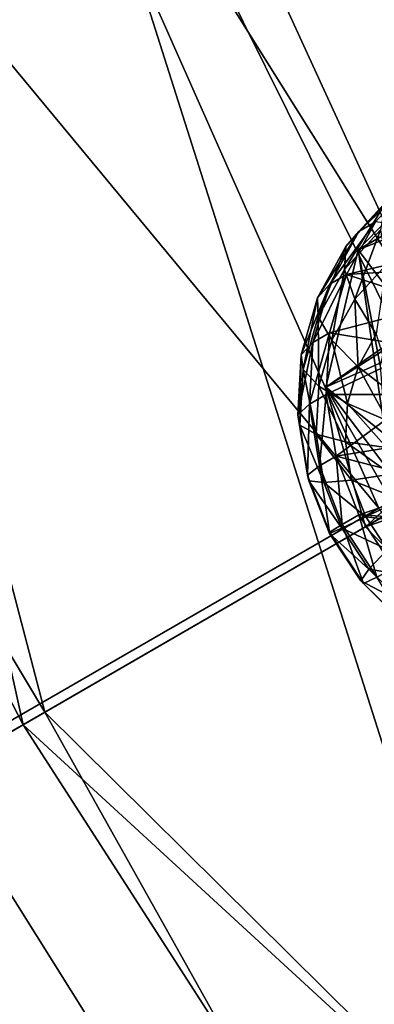
# Model space of a CAD drawing. Units: millimetres. Extents: x -250 to 250, y -250 to 257.
# Drawn here: x -178 to -172, y -108 to -90 of the extents above; entities that cross this region are included whole.
import ezdxf

# ---------------------------------------------------------------- set-up
doc = ezdxf.new("R2010")
doc.units = ezdxf.units.MM
doc.header["$LTSCALE"] = 47.214852
for name, color, linetype in [('1', 7, 'CONTINUOUS'), ('154', 7, 'CONTINUOUS'), ('155', 7, 'CONTINUOUS'), ('190', 7, 'CONTINUOUS'), ('191', 7, 'CONTINUOUS'), ('192', 7, 'CONTINUOUS'), ('195', 7, 'CONTINUOUS'), ('196', 7, 'CONTINUOUS'), ('2', 7, 'CONTINUOUS'), ('4', 7, 'CONTINUOUS'), ('5', 7, 'CONTINUOUS'), ('50', 7, 'CONTINUOUS'), ('54', 7, 'CONTINUOUS')]:
    doc.layers.add(name, color=color, linetype=linetype)

msp = doc.modelspace()

# ---------------------------------------------------------------- linework, layer by layer
at = {"layer": '1', "color": 9, "linetype": 'Continuous', "true_color": 0xb1bdc9}
for points in [[(-178.019, -102.779, -52.615), (-170.542, -98.462, -56.104), (-147.587, -132.888, -55.471), (-178.019, -102.779, -52.615)], [(-187.759, -108.403, -47.054), (-178.019, -102.779, -52.615), (-156.598, -141.001, -50.228), (-187.759, -108.403, -47.054)], [(-156.598, -141.001, -50.228), (-178.019, -102.779, -52.615), (-147.587, -132.888, -55.471), (-156.598, -141.001, -50.228)]]:
    msp.add_3dface(points, dxfattribs=at)
at = {"layer": '154', "color": 9, "linetype": 'Continuous', "true_color": 0xb1bdc9}
for points in [[(-188.942, -61.172, 61.371), (-160.958, -92.75, 65.794), (-176.737, -57.221, 65.794), (-188.942, -61.172, 61.371)], [(-160.958, -92.75, 65.794), (-149.328, -86.048, 69.547), (-176.737, -57.221, 65.794), (-160.958, -92.75, 65.794)], [(-200.478, -64.907, 56.128), (-172.074, -99.155, 61.371), (-188.942, -61.172, 61.371), (-200.478, -64.907, 56.128)], [(-172.074, -99.155, 61.371), (-160.958, -92.75, 65.794), (-188.942, -61.172, 61.371), (-172.074, -99.155, 61.371)], [(-182.58, -105.209, 56.128), (-172.074, -99.155, 61.371), (-200.478, -64.907, 56.128), (-182.58, -105.209, 56.128)], [(-182.58, -105.209, 56.128), (-147.67, -132.795, 61.371), (-172.074, -99.155, 61.371), (-182.58, -105.209, 56.128)], [(-192.341, -110.833, 49.86), (-156.686, -140.903, 56.128), (-182.58, -105.209, 56.128), (-192.341, -110.833, 49.86)], [(-156.686, -140.903, 56.128), (-147.67, -132.795, 61.371), (-182.58, -105.209, 56.128), (-156.686, -140.903, 56.128)]]:
    msp.add_3dface(points, dxfattribs=at)
at = {"layer": '155', "color": 9, "linetype": 'Continuous', "true_color": 0xb1bdc9}
for points in [[(-177.719, -85.389, 57.635), (-188.361, -90.502, 52.531), (-192.274, -43.658, 57.635), (-177.719, -85.389, 57.635)], [(-166.384, -79.943, 61.971), (-154.235, -122.829, 57.635), (-177.719, -85.389, 57.635), (-166.384, -79.943, 61.971)], [(-177.719, -85.389, 57.635), (-163.471, -130.184, 52.531), (-188.361, -90.502, 52.531), (-177.719, -85.389, 57.635)], [(-154.235, -122.829, 57.635), (-163.471, -130.184, 52.531), (-177.719, -85.389, 57.635), (-154.235, -122.829, 57.635)], [(-188.361, -90.502, 52.531), (-171.971, -136.953, 46.485), (-198.155, -95.207, 46.485), (-188.361, -90.502, 52.531)], [(-163.471, -130.184, 52.531), (-171.971, -136.953, 46.485), (-188.361, -90.502, 52.531), (-163.471, -130.184, 52.531)], [(-171.971, -136.953, 46.485), (-179.543, -142.983, 39.254), (-198.155, -95.207, 46.485), (-171.971, -136.953, 46.485)]]:
    msp.add_3dface(points, dxfattribs=at)
at = {"layer": '190', "linetype": 'Continuous'}
for points in [[(-171.965, -93.742, -393.844), (-172.661, -94.503, -393.486), (-171.715, -93.455, -392.791), (-171.965, -93.742, -393.844)], [(-171.715, -93.455, -392.791), (-172.661, -94.503, -393.486), (-172.429, -94.235, -392.424), (-171.715, -93.455, -392.791)], [(-172.043, -94.208, -394.86), (-172.687, -94.911, -394.529), (-171.965, -93.742, -393.844), (-172.043, -94.208, -394.86)], [(-171.965, -93.742, -393.844), (-172.687, -94.911, -394.529), (-172.661, -94.503, -393.486), (-171.965, -93.742, -393.844)], [(-172.661, -94.503, -393.486), (-173.168, -95.413, -393.161), (-172.429, -94.235, -392.424), (-172.661, -94.503, -393.486)], [(-172.429, -94.235, -392.424), (-173.168, -95.413, -393.161), (-172.949, -95.17, -392.09), (-172.429, -94.235, -392.424)], [(-172.043, -94.208, -394.86), (-172.504, -95.44, -395.5), (-172.687, -94.911, -394.529), (-172.043, -94.208, -394.86)], [(-171.945, -94.83, -395.787), (-172.504, -95.44, -395.5), (-172.043, -94.208, -394.86), (-171.945, -94.83, -395.787)], [(-172.661, -94.503, -393.486), (-173.155, -95.753, -394.229), (-173.168, -95.413, -393.161), (-172.661, -94.503, -393.486)], [(-172.687, -94.911, -394.529), (-173.155, -95.753, -394.229), (-172.661, -94.503, -393.486), (-172.687, -94.911, -394.529)], [(-171.945, -94.83, -395.787), (-172.122, -96.062, -396.35), (-172.504, -95.44, -395.5), (-171.945, -94.83, -395.787)], [(-172.687, -94.911, -394.529), (-172.91, -96.17, -395.24), (-173.155, -95.753, -394.229), (-172.687, -94.911, -394.529)], [(-172.504, -95.44, -395.5), (-172.91, -96.17, -395.24), (-172.687, -94.911, -394.529), (-172.504, -95.44, -395.5)], [(-173.168, -95.413, -393.161), (-173.459, -96.429, -392.884), (-172.949, -95.17, -392.09), (-173.168, -95.413, -393.161)], [(-172.949, -95.17, -392.09), (-173.459, -96.429, -392.884), (-173.247, -96.211, -391.806), (-172.949, -95.17, -392.09)], [(-173.168, -95.413, -393.161), (-173.423, -96.691, -393.973), (-173.459, -96.429, -392.884), (-173.168, -95.413, -393.161)], [(-173.155, -95.753, -394.229), (-173.423, -96.691, -393.973), (-173.168, -95.413, -393.161), (-173.155, -95.753, -394.229)], [(-172.504, -95.44, -395.5), (-172.445, -96.644, -396.143), (-172.91, -96.17, -395.24), (-172.504, -95.44, -395.5)], [(-172.122, -96.062, -396.35), (-172.445, -96.644, -396.143), (-172.504, -95.44, -395.5), (-172.122, -96.062, -396.35)], [(-173.155, -95.753, -394.229), (-173.143, -96.984, -395.018), (-173.423, -96.691, -393.973), (-173.155, -95.753, -394.229)], [(-172.91, -96.17, -395.24), (-173.143, -96.984, -395.018), (-173.155, -95.753, -394.229), (-172.91, -96.17, -395.24)], [(-172.122, -96.062, -396.35), (-171.785, -97.152, -396.892), (-172.445, -96.644, -396.143), (-172.122, -96.062, -396.35)], [(-173.459, -96.429, -392.884), (-173.519, -97.497, -392.671), (-173.247, -96.211, -391.806), (-173.459, -96.429, -392.884)], [(-173.519, -97.497, -392.671), (-173.309, -97.307, -391.587), (-173.247, -96.211, -391.806), (-173.519, -97.497, -392.671)], [(-172.91, -96.17, -395.24), (-172.631, -97.293, -395.966), (-173.143, -96.984, -395.018), (-172.91, -96.17, -395.24)], [(-172.445, -96.644, -396.143), (-172.631, -97.293, -395.966), (-172.91, -96.17, -395.24), (-172.445, -96.644, -396.143)], [(-173.48, -97.678, -393.776), (-173.519, -97.497, -392.671), (-173.459, -96.429, -392.884), (-173.48, -97.678, -393.776)], [(-173.423, -96.691, -393.973), (-173.48, -97.678, -393.776), (-173.459, -96.429, -392.884), (-173.423, -96.691, -393.973)], [(-173.192, -97.84, -394.847), (-173.48, -97.678, -393.776), (-173.423, -96.691, -393.973), (-173.192, -97.84, -394.847)], [(-173.143, -96.984, -395.018), (-173.192, -97.84, -394.847), (-173.423, -96.691, -393.973), (-173.143, -96.984, -395.018)], [(-172.445, -96.644, -396.143), (-171.914, -97.603, -396.769), (-172.631, -97.293, -395.966), (-172.445, -96.644, -396.143)], [(-171.785, -97.152, -396.892), (-171.914, -97.603, -396.769), (-172.445, -96.644, -396.143), (-171.785, -97.152, -396.892)], [(-172.67, -97.976, -395.829), (-173.192, -97.84, -394.847), (-173.143, -96.984, -395.018), (-172.67, -97.976, -395.829)], [(-172.631, -97.293, -395.966), (-172.67, -97.976, -395.829), (-173.143, -96.984, -395.018), (-172.631, -97.293, -395.966)], [(-171.941, -98.078, -396.674), (-172.67, -97.976, -395.829), (-172.631, -97.293, -395.966), (-171.941, -98.078, -396.674)], [(-171.914, -97.603, -396.769), (-171.941, -98.078, -396.674), (-172.631, -97.293, -395.966), (-171.914, -97.603, -396.769)]]:
    msp.add_3dface(points, dxfattribs=at)
at = {"layer": '191', "linetype": 'Continuous'}
for points in [[(-171.715, -93.455, -392.791), (-172.429, -94.235, -392.424), (-171.419, -93.285, -391.851), (-171.715, -93.455, -392.791)], [(-171.419, -93.285, -391.851), (-172.429, -94.235, -392.424), (-172.133, -94.064, -391.484), (-171.419, -93.285, -391.851)], [(-172.429, -94.235, -392.424), (-172.949, -95.17, -392.09), (-172.133, -94.064, -391.484), (-172.429, -94.235, -392.424)], [(-172.133, -94.064, -391.484), (-172.949, -95.17, -392.09), (-172.653, -94.999, -391.15), (-172.133, -94.064, -391.484)], [(-172.949, -95.17, -392.09), (-173.247, -96.211, -391.806), (-172.653, -94.999, -391.15), (-172.949, -95.17, -392.09)], [(-172.653, -94.999, -391.15), (-173.247, -96.211, -391.806), (-172.951, -96.04, -390.867), (-172.653, -94.999, -391.15)], [(-173.247, -96.211, -391.806), (-173.309, -97.307, -391.587), (-172.951, -96.04, -390.867), (-173.247, -96.211, -391.806)], [(-172.951, -96.04, -390.867), (-173.309, -97.307, -391.587), (-173.013, -97.136, -390.648), (-172.951, -96.04, -390.867)]]:
    msp.add_3dface(points, dxfattribs=at)
at = {"layer": '192', "linetype": 'Continuous'}
for points in [[(-172.133, -94.064, -391.484), (-172.653, -94.999, -391.15), (-169.939, -94.363, -392.121), (-172.133, -94.064, -391.484)], [(-169.939, -94.363, -392.121), (-172.653, -94.999, -391.15), (-170.554, -94.872, -391.835), (-169.939, -94.363, -392.121)], [(-172.653, -94.999, -391.15), (-172.951, -96.04, -390.867), (-171.012, -95.535, -391.57), (-172.653, -94.999, -391.15)], [(-170.554, -94.872, -391.835), (-172.653, -94.999, -391.15), (-171.012, -95.535, -391.57), (-170.554, -94.872, -391.835)], [(-171.012, -95.535, -391.57), (-172.951, -96.04, -390.867), (-171.282, -96.307, -391.344), (-171.012, -95.535, -391.57)], [(-172.951, -96.04, -390.867), (-173.013, -97.136, -390.648), (-171.282, -96.307, -391.344), (-172.951, -96.04, -390.867)], [(-173.013, -97.136, -390.648), (-171.344, -97.136, -391.174), (-171.282, -96.307, -391.344), (-173.013, -97.136, -390.648)], [(-171.344, -97.136, -391.174), (-173.013, -97.136, -390.648), (-172.836, -98.232, -390.504), (-171.344, -97.136, -391.174)], [(-171.195, -97.965, -391.07), (-171.344, -97.136, -391.174), (-172.836, -98.232, -390.504), (-171.195, -97.965, -391.07)], [(-170.845, -98.737, -391.04), (-171.195, -97.965, -391.07), (-172.836, -98.232, -390.504), (-170.845, -98.737, -391.04)], [(-172.43, -99.273, -390.443), (-170.845, -98.737, -391.04), (-172.836, -98.232, -390.504), (-172.43, -99.273, -390.443)], [(-170.318, -99.4, -391.085), (-170.845, -98.737, -391.04), (-172.43, -99.273, -390.443), (-170.318, -99.4, -391.085)], [(-171.812, -100.208, -390.467), (-170.318, -99.4, -391.085), (-172.43, -99.273, -390.443), (-171.812, -100.208, -390.467)]]:
    msp.add_3dface(points, dxfattribs=at)
at = {"layer": '195', "linetype": 'Continuous'}
for points in [[(-173.309, -97.307, -391.587), (-173.519, -97.497, -392.671), (-173.347, -98.566, -392.53), (-173.309, -97.307, -391.587)], [(-173.309, -97.307, -391.587), (-173.347, -98.566, -392.53), (-173.133, -98.403, -391.444), (-173.309, -97.307, -391.587)], [(-173.519, -97.497, -392.671), (-173.48, -97.678, -393.776), (-173.32, -98.666, -393.646), (-173.519, -97.497, -392.671)], [(-173.519, -97.497, -392.671), (-173.32, -98.666, -393.646), (-173.347, -98.566, -392.53), (-173.519, -97.497, -392.671)], [(-173.48, -97.678, -393.776), (-173.192, -97.84, -394.847), (-173.053, -98.697, -394.734), (-173.48, -97.678, -393.776)], [(-173.48, -97.678, -393.776), (-173.053, -98.697, -394.734), (-173.32, -98.666, -393.646), (-173.48, -97.678, -393.776)], [(-173.192, -97.84, -394.847), (-172.67, -97.976, -395.829), (-172.56, -98.659, -395.74), (-173.192, -97.84, -394.847)], [(-173.192, -97.84, -394.847), (-172.56, -98.659, -395.74), (-173.053, -98.697, -394.734), (-173.192, -97.84, -394.847)], [(-172.67, -97.976, -395.829), (-171.941, -98.078, -396.674), (-171.864, -98.552, -396.612), (-172.67, -97.976, -395.829)], [(-172.67, -97.976, -395.829), (-171.864, -98.552, -396.612), (-172.56, -98.659, -395.74), (-172.67, -97.976, -395.829)], [(-173.347, -98.566, -392.53), (-172.95, -99.581, -392.471), (-173.133, -98.403, -391.444), (-173.347, -98.566, -392.53)], [(-173.133, -98.403, -391.444), (-172.95, -99.581, -392.471), (-172.726, -99.444, -391.382), (-173.133, -98.403, -391.444)], [(-173.32, -98.666, -393.646), (-172.954, -99.604, -393.591), (-173.347, -98.566, -392.53), (-173.32, -98.666, -393.646)], [(-173.347, -98.566, -392.53), (-172.954, -99.604, -393.591), (-172.95, -99.581, -392.471), (-173.347, -98.566, -392.53)], [(-173.053, -98.697, -394.734), (-172.735, -99.511, -394.687), (-173.32, -98.666, -393.646), (-173.053, -98.697, -394.734)], [(-173.32, -98.666, -393.646), (-172.735, -99.511, -394.687), (-172.954, -99.604, -393.591), (-173.32, -98.666, -393.646)], [(-172.56, -98.659, -395.74), (-172.306, -99.307, -395.702), (-173.053, -98.697, -394.734), (-172.56, -98.659, -395.74)], [(-173.053, -98.697, -394.734), (-172.306, -99.307, -395.702), (-172.735, -99.511, -394.687), (-173.053, -98.697, -394.734)], [(-171.864, -98.552, -396.612), (-171.688, -99.003, -396.586), (-172.56, -98.659, -395.74), (-171.864, -98.552, -396.612)], [(-172.56, -98.659, -395.74), (-171.688, -99.003, -396.586), (-172.306, -99.307, -395.702), (-172.56, -98.659, -395.74)], [(-171.688, -99.003, -396.586), (-171.421, -99.408, -396.596), (-172.306, -99.307, -395.702), (-171.688, -99.003, -396.586)], [(-172.306, -99.307, -395.702), (-171.922, -99.889, -395.717), (-172.735, -99.511, -394.687), (-172.306, -99.307, -395.702)], [(-172.306, -99.307, -395.702), (-171.421, -99.408, -396.596), (-171.922, -99.889, -395.717), (-172.306, -99.307, -395.702)], [(-172.735, -99.511, -394.687), (-172.253, -100.241, -394.706), (-172.954, -99.604, -393.591), (-172.735, -99.511, -394.687)], [(-172.954, -99.604, -393.591), (-172.398, -100.445, -393.613), (-172.95, -99.581, -392.471), (-172.954, -99.604, -393.591)], [(-172.95, -99.581, -392.471), (-172.349, -100.492, -392.495), (-172.726, -99.444, -391.382), (-172.95, -99.581, -392.471)], [(-172.95, -99.581, -392.471), (-172.398, -100.445, -393.613), (-172.349, -100.492, -392.495), (-172.95, -99.581, -392.471)], [(-172.735, -99.511, -394.687), (-171.922, -99.889, -395.717), (-172.253, -100.241, -394.706), (-172.735, -99.511, -394.687)], [(-172.726, -99.444, -391.382), (-172.349, -100.492, -392.495), (-172.109, -100.379, -391.407), (-172.726, -99.444, -391.382)], [(-172.954, -99.604, -393.591), (-172.253, -100.241, -394.706), (-172.398, -100.445, -393.613), (-172.954, -99.604, -393.591)], [(-171.922, -99.889, -395.717), (-171.426, -100.375, -395.785), (-172.253, -100.241, -394.706), (-171.922, -99.889, -395.717)], [(-172.253, -100.241, -394.706), (-171.631, -100.851, -394.791), (-172.398, -100.445, -393.613), (-172.253, -100.241, -394.706)], [(-172.253, -100.241, -394.706), (-171.426, -100.375, -395.785), (-171.631, -100.851, -394.791), (-172.253, -100.241, -394.706)], [(-172.398, -100.445, -393.613), (-171.631, -100.851, -394.791), (-171.681, -101.148, -393.711), (-172.398, -100.445, -393.613)], [(-172.398, -100.445, -393.613), (-171.681, -101.148, -393.711), (-172.349, -100.492, -392.495), (-172.398, -100.445, -393.613)], [(-172.349, -100.492, -392.495), (-171.573, -101.252, -392.601), (-172.109, -100.379, -391.407), (-172.349, -100.492, -392.495)], [(-172.349, -100.492, -392.495), (-171.681, -101.148, -393.711), (-171.573, -101.252, -392.601), (-172.349, -100.492, -392.495)]]:
    msp.add_3dface(points, dxfattribs=at)
at = {"layer": '196', "linetype": 'Continuous'}
for points in [[(-173.013, -97.136, -390.648), (-173.309, -97.307, -391.587), (-173.133, -98.403, -391.444), (-173.013, -97.136, -390.648)], [(-172.836, -98.232, -390.504), (-173.013, -97.136, -390.648), (-173.133, -98.403, -391.444), (-172.836, -98.232, -390.504)], [(-172.836, -98.232, -390.504), (-173.133, -98.403, -391.444), (-172.726, -99.444, -391.382), (-172.836, -98.232, -390.504)], [(-172.43, -99.273, -390.443), (-172.836, -98.232, -390.504), (-172.726, -99.444, -391.382), (-172.43, -99.273, -390.443)], [(-172.43, -99.273, -390.443), (-172.726, -99.444, -391.382), (-172.109, -100.379, -391.407), (-172.43, -99.273, -390.443)], [(-171.812, -100.208, -390.467), (-172.43, -99.273, -390.443), (-172.109, -100.379, -391.407), (-171.812, -100.208, -390.467)]]:
    msp.add_3dface(points, dxfattribs=at)
at = {"layer": '2', "color": 9, "linetype": 'Continuous', "true_color": 0xb1bdc9}
for points in [[(-178.406, -103.003, -48.032), (-144.535, -134.109, -51.735), (-170.077, -98.194, -52.033), (-178.406, -103.003, -48.032)], [(-185.659, -107.19, -43.826), (-153.189, -142.139, -46.63), (-178.406, -103.003, -48.032), (-185.659, -107.19, -43.826)], [(-153.189, -142.139, -46.63), (-144.535, -134.109, -51.735), (-178.406, -103.003, -48.032), (-153.189, -142.139, -46.63)], [(-194.664, -112.389, -37.188), (-161.155, -149.53, -40.585), (-185.659, -107.19, -43.826), (-194.664, -112.389, -37.188)], [(-161.155, -149.53, -40.585), (-153.189, -142.139, -46.63), (-185.659, -107.19, -43.826), (-161.155, -149.53, -40.585)]]:
    msp.add_3dface(points, dxfattribs=at)
at = {"layer": '4', "color": 9, "linetype": 'Continuous', "true_color": 0xb1bdc9}
for points in [[(-176.52, -57.887, -59.894), (-170.542, -98.462, -56.104), (-188.71, -61.884, -55.471), (-176.52, -57.887, -59.894)], [(-153.026, -88.349, -62.512), (-162.231, -93.664, -59.405), (-176.52, -57.887, -59.894), (-153.026, -88.349, -62.512)], [(-162.231, -93.664, -59.405), (-170.542, -98.462, -56.104), (-176.52, -57.887, -59.894), (-162.231, -93.664, -59.405)], [(-188.71, -61.884, -55.471), (-178.019, -102.779, -52.615), (-200.231, -65.662, -50.228), (-188.71, -61.884, -55.471)], [(-170.542, -98.462, -56.104), (-178.019, -102.779, -52.615), (-188.71, -61.884, -55.471), (-170.542, -98.462, -56.104)], [(-178.019, -102.779, -52.615), (-187.759, -108.403, -47.054), (-200.231, -65.662, -50.228), (-178.019, -102.779, -52.615)]]:
    msp.add_3dface(points, dxfattribs=at)
at = {"layer": '5', "color": 9, "linetype": 'Continuous', "true_color": 0xb1bdc9}
for points in [[(-188.252, -58.624, -51.735), (-160.603, -92.724, -55.804), (-176.245, -54.885, -56.071), (-188.252, -58.624, -51.735)], [(-160.603, -92.724, -55.804), (-149.899, -86.544, -59.328), (-176.245, -54.885, -56.071), (-160.603, -92.724, -55.804)], [(-199.524, -62.134, -46.63), (-178.406, -103.003, -48.032), (-188.252, -58.624, -51.735), (-199.524, -62.134, -46.63)], [(-178.406, -103.003, -48.032), (-170.077, -98.194, -52.033), (-188.252, -58.624, -51.735), (-178.406, -103.003, -48.032)], [(-170.077, -98.194, -52.033), (-160.603, -92.724, -55.804), (-188.252, -58.624, -51.735), (-170.077, -98.194, -52.033)], [(-185.659, -107.19, -43.826), (-178.406, -103.003, -48.032), (-199.524, -62.134, -46.63), (-185.659, -107.19, -43.826)]]:
    msp.add_3dface(points, dxfattribs=at)
at = {"layer": '50', "linetype": 'Continuous'}
for points in [[(-172.444, -94.561, -391.296), (-170.744, -92.806, -392.151), (-171.776, -95.438, -391.347), (-172.444, -94.561, -391.296)], [(-173.018, -97.005, -390.67), (-172.444, -94.561, -391.296), (-171.958, -97.853, -390.85), (-173.018, -97.005, -390.67)], [(-171.958, -97.853, -390.85), (-172.444, -94.561, -391.296), (-172.054, -96.62, -391.044), (-171.958, -97.853, -390.85)], [(-172.054, -96.62, -391.044), (-172.444, -94.561, -391.296), (-171.776, -95.438, -391.347), (-172.054, -96.62, -391.044)], [(-172.313, -99.485, -390.441), (-173.018, -97.005, -390.67), (-170.518, -101.336, -390.67), (-172.313, -99.485, -390.441)], [(-170.518, -101.336, -390.67), (-173.018, -97.005, -390.67), (-171.5, -99.015, -390.783), (-170.518, -101.336, -390.67)], [(-171.5, -99.015, -390.783), (-173.018, -97.005, -390.67), (-171.958, -97.853, -390.85), (-171.5, -99.015, -390.783)]]:
    msp.add_3dface(points, dxfattribs=at)
at = {"layer": '54', "linetype": 'Continuous'}
for points in [[(-170.744, -92.806, -392.151), (-172.444, -94.561, -391.296), (-50.784, -23.547, -11.575), (-170.744, -92.806, -392.151)], [(-50.784, -23.547, -11.575), (-172.444, -94.561, -391.296), (-52.484, -25.302, -10.72), (-50.784, -23.547, -11.575)], [(-52.484, -25.302, -10.72), (-172.444, -94.561, -391.296), (-165.557, -91.831, -367.359), (-52.484, -25.302, -10.72)], [(-172.444, -94.561, -391.296), (-173.018, -97.005, -390.67), (-165.557, -91.831, -367.359), (-172.444, -94.561, -391.296)], [(-165.557, -91.831, -367.359), (-173.018, -97.005, -390.67), (-166.055, -92.552, -368.683), (-165.557, -91.831, -367.359)], [(-166.055, -92.552, -368.683), (-173.018, -97.005, -390.67), (-166.337, -94.044, -369.641), (-166.055, -92.552, -368.683)], [(-173.018, -97.005, -390.67), (-172.313, -99.485, -390.441), (-166.337, -94.044, -369.641), (-173.018, -97.005, -390.67)], [(-166.337, -94.044, -369.641), (-172.313, -99.485, -390.441), (-165.931, -95.657, -370.001), (-166.337, -94.044, -369.641)], [(-165.931, -95.657, -370.001), (-172.313, -99.485, -390.441), (-164.82, -96.897, -369.735), (-165.931, -95.657, -370.001)], [(-172.313, -99.485, -390.441), (-170.518, -101.336, -390.67), (-164.82, -96.897, -369.735), (-172.313, -99.485, -390.441)]]:
    msp.add_3dface(points, dxfattribs=at)

doc.saveas('drawing.dxf')
